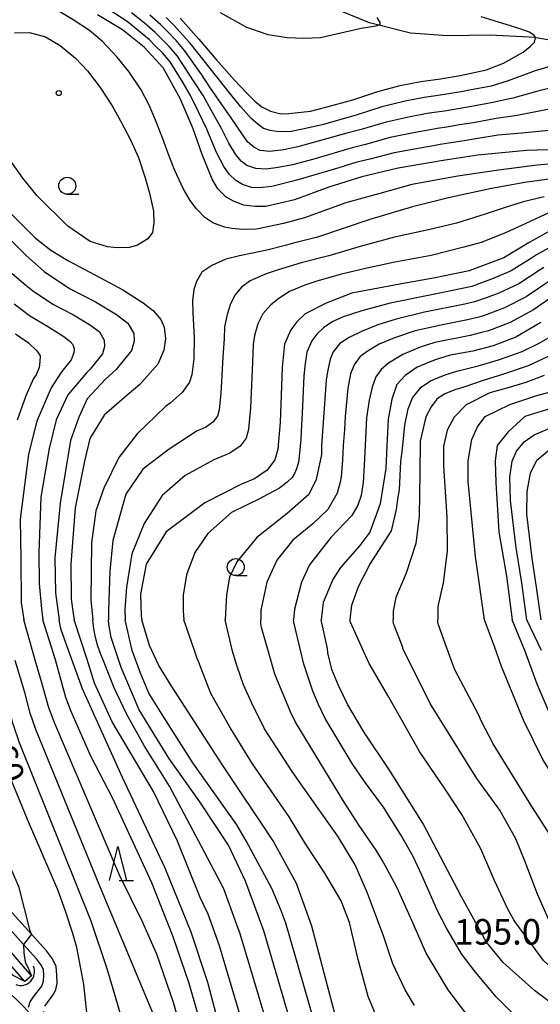
# Model space of a CAD drawing. Extents: x -18000 to -16000, y 88500 to 90000.
# Drawn here: x -17145 to -17068, y 88816 to 88961 of the extents above; entities that cross this region are included whole.
import ezdxf
from ezdxf.enums import TextEntityAlignment as Align

# ---------------------------------------------------------------- set-up
doc = ezdxf.new("R2010")
doc.units = 0
for name, color, linetype in [('2101000', 7, 'Continuous'), ('4219000', 1, 'Continuous'), ('4219990', 1, 'Continuous'), ('5101000', 4, 'Continuous'), ('5101001', 4, 'Continuous'), ('5102000', 4, '510200'), ('6331000', 3, 'Continuous'), ('6332000', 3, 'Continuous'), ('7101000', 2, 'Continuous'), ('7102000', 6, 'Continuous'), ('7102001', 8, 'Continuous'), ('7312000', 1, 'Continuous')]:
    doc.layers.add(name, color=color, linetype=linetype)
doc.styles.add('PlotAnnotation', font='MS Gothic.ttf')
doc.linetypes.add('510200', pattern='A,0,-0.375,[8,dmdr.shx,S=0.375,R=0,X=0,Y=0],-0.75,[8,dmdr.shx,S=0.375,R=180,X=0,Y=0],-0.375', length=1.5)

# ---------------------------------------------------------------- blocks, each defined once
blk = doc.blocks.new('421900')
at = {"layer": '4219990'}
blk.add_arc((-0.313, 0), 0.812, 292.61987, 67.38013, dxfattribs=at)
blk = doc.blocks.new('633100')
at = {"layer": '6331000'}
blk.add_lwpolyline([(0, -0.5), (0.67, -0.5)], dxfattribs=at)
blk.add_circle((0, 0), 0.5, dxfattribs=at)
blk = doc.blocks.new('633200')
at = {"layer": '6332000'}
for points in [[(-0.5, -1), (0, 1), (0.5, -1)], [(0.08, -1), (0.92, -1)]]:
    blk.add_lwpolyline(points, dxfattribs=at)
blk = doc.blocks.new('731200')
at = {"layer": '7312000'}
blk.add_circle((0, 0), 0.15, dxfattribs=at)

msp = doc.modelspace()

# ---------------------------------------------------------------- linework, layer by layer
at = {"layer": '2101000', "flags": 128}
for points in [[(-17141.27, 88816.17), (-17139.92, 88817.95), (-17139.62, 88818.59), (-17139.45, 88819.48), (-17139.5, 88820.7), (-17139.57, 88821.98), (-17140.13, 88823.13), (-17141, 88824.31), (-17143.21, 88826.75), (-17146.99, 88830.91)], [(-17143.64, 88816.01), (-17143.41, 88816.81), (-17142.91, 88817.55), (-17141.7, 88819.12), (-17141.47, 88819.82), (-17141.4, 88820.72), (-17141.44, 88821.49), (-17141.76, 88822.14), (-17142.47, 88823.11), (-17144.4, 88825.24), (-17148.41, 88829.66)]]:
    msp.add_lwpolyline(points, dxfattribs=at)
at = {"layer": '5101000', "flags": 128}
for points in [[(-17143.21, 88820.64), (-17149.23, 88827.56), (-17151.54, 88829.83), (-17153.28, 88831.2), (-17154.6, 88832.06), (-17162.3, 88837.09), (-17165.73, 88839.27), (-17167, 88840.27), (-17169.2, 88842.23), (-17170.24, 88843.51), (-17170.32, 88843.62), (-17171.28, 88844.99), (-17175.91, 88852.89), (-17176.45, 88854.56), (-17177.38, 88857.46), (-17178.4, 88862.32), (-17178.58, 88863.07), (-17178.71, 88864.02), (-17178.7, 88864.86), (-17178.54, 88865.94), (-17177.88, 88869.19), (-17177.12, 88872.97)], [(-17144.2, 88819.78), (-17150.18, 88826.64), (-17152.54, 88828.77), (-17154.13, 88830.03), (-17155.31, 88830.77), (-17163.17, 88835.72), (-17166.67, 88837.94), (-17168.25, 88839.19), (-17170.17, 88841.1), (-17171.5, 88843), (-17172.39, 88844.28), (-17177.97, 88853.8), (-17179.21, 88855.91), (-17181.15, 88860.69), (-17181.6, 88862.5), (-17181.77, 88863.83), (-17181.77, 88865.1), (-17181.54, 88866.53)]]:
    msp.add_lwpolyline(points, dxfattribs=at)
at = {"layer": '5101001', "flags": 128}
msp.add_lwpolyline([(-17143.21, 88820.64), (-17144.2, 88819.78)], dxfattribs=at)
at = {"layer": '5102000', "flags": 128}
msp.add_lwpolyline([(-16979.38, 88921.17), (-16982.2, 88922.64), (-16986.82, 88925.05), (-16988.24, 88925.85), (-16993.76, 88928.97), (-16995.93, 88930.2), (-16999.02, 88931.98), (-17004.54, 88935.16), (-17005.02, 88935.44), (-17010.52, 88938.21), (-17014.09, 88940), (-17016.96, 88941.34), (-17022.23, 88943.79), (-17023.04, 88944.17), (-17030.62, 88947.48), (-17033.18, 88948.6), (-17039.93, 88950.93), (-17042.99, 88951.98), (-17048.9, 88954.05), (-17051.57, 88954.99), (-17058.77, 88956.64), (-17061.32, 88957.22), (-17068.98, 88958.55), (-17069.09, 88958.56), (-17075.75, 88958.94), (-17082.06, 88958.84), (-17087.49, 88959.23), (-17092.14, 88960.38), (-17093.53, 88960.73), (-17098.67, 88962.86), (-17104.86, 88965.79), (-17105.31, 88966.1), (-17117.94, 88974.82)], dxfattribs=at)
at = {"layer": '7101000', "flags": 128}
for points in [[(-17065.55, 88942.11), (-17070.43, 88941.96), (-17077.59, 88941.27), (-17082.66, 88940.48), (-17089.28, 88939.35), (-17094.62, 88938.1), (-17099.5, 88936.55), (-17104.56, 88934.72), (-17108.74, 88933.71), (-17110.34, 88933.71), (-17111.97, 88933.91), (-17113.41, 88934.44), (-17114.58, 88935.08), (-17115.81, 88936.35), (-17116.64, 88937.77), (-17118.13, 88941.37), (-17119.44, 88945.14), (-17121.33, 88949.6), (-17123.85, 88954.14), (-17126.65, 88957.14), (-17129.82, 88959.69), (-17133.52, 88961.93)], [(-17121.35, 88961.42), (-17118.63, 88958.35), (-17116.04, 88955.36), (-17113.34, 88952.28), (-17111.57, 88950.39), (-17110.39, 88949.2), (-17109.33, 88948.4), (-17108.06, 88947.75), (-17106.54, 88947.34), (-17105.37, 88947.38), (-17102.21, 88947.75), (-17099.94, 88948.32), (-17095.96, 88949.39), (-17092.28, 88950.64), (-17089.01, 88951.52), (-17085.95, 88952.1), (-17083.07, 88952.49), (-17080.17, 88952.99), (-17076.3, 88953.84), (-17073.79, 88954.8), (-17070.9, 88956.44), (-17069.84, 88957.28), (-17069.26, 88957.88), (-17069.08, 88958.54), (-17069.09, 88958.56), (-17069.23, 88958.8), (-17069.98, 88959.34), (-17072.12, 88960.08), (-17074.56, 88960.83), (-17077.11, 88961.63)], [(-17066.05, 88930.63), (-17070.05, 88928.45), (-17073.75, 88926.16), (-17078.87, 88924.28), (-17083.85, 88923.23), (-17089.07, 88922.32), (-17096.11, 88920.99), (-17099.9, 88919.54), (-17102.96, 88917.96), (-17104.21, 88916.79), (-17105.09, 88915.62), (-17106.01, 88913.48), (-17106.37, 88910.06), (-17106.64, 88901.99), (-17107.01, 88898.03), (-17107.42, 88896.47), (-17108.56, 88894.94), (-17110.41, 88893.68), (-17112.32, 88892.89), (-17117.72, 88890.17), (-17123.43, 88885.89), (-17126.35, 88881.15), (-17127.18, 88876.71), (-17127.08, 88873.55), (-17127, 88872.97)], [(-17147.8, 88930.28), (-17144.01, 88926.54), (-17141.35, 88924.18), (-17137.61, 88921.67), (-17133.83, 88919.73), (-17130.7, 88917.83), (-17129.03, 88916.59), (-17128.16, 88915.06), (-17128.13, 88913.94), (-17128.51, 88912.57), (-17130.78, 88909.77), (-17132.35, 88908.36), (-17135.04, 88905.46), (-17136.25, 88902.74), (-17137.46, 88899.34), (-17139, 88890.09), (-17139.77, 88882.05), (-17139.71, 88876.91), (-17139.16, 88872.97)], [(-17068.31, 88916.65), (-17072, 88914.51), (-17075.3, 88913.26), (-17078.31, 88912.46), (-17081.67, 88911.85), (-17083.86, 88911.2), (-17086.52, 88910.11), (-17088.28, 88908.9), (-17089.51, 88907.55), (-17090.21, 88905.41), (-17090.76, 88902.44), (-17090.98, 88898.56), (-17091.09, 88895.21), (-17091.93, 88890.01), (-17093.44, 88885.86), (-17094.94, 88883.91), (-17097.77, 88880.65), (-17098.92, 88878.88), (-17100.33, 88875.52), (-17100.63, 88872.97)], [(-17065.58, 88904.43), (-17070.68, 88902.84), (-17073.13, 88900.6), (-17074.73, 88898.58), (-17075.05, 88896.34), (-17074.94, 88893.14), (-17074.51, 88885.9), (-17073.34, 88879.4), (-17072.52, 88872.97)], [(-17141.5, 88815.37), (-17140.82, 88814.41), (-17140.12, 88813.28), (-17139.36, 88812.13), (-17138.31, 88810.84), (-17136.88, 88809.39), (-17135.61, 88808.65), (-17135.05, 88808.79), (-17134.92, 88808.83), (-17134.78, 88810.06), (-17134.9, 88813.35), (-17135.51, 88819.35), (-17135.96, 88821.69), (-17136.57, 88824.77), (-17137.12, 88826.86), (-17138.21, 88830.1), (-17139.33, 88833.27), (-17143.79, 88843.61), (-17147.37, 88852.31), (-17149.6, 88859.62), (-17150.44, 88864.14), (-17150.7, 88866.93), (-17151.43, 88872.97)], [(-17097.97, 88773.76), (-17098.04, 88774.9), (-17099.35, 88778.82), (-17103.42, 88785.51), (-17108.05, 88792.86), (-17111.07, 88798.58), (-17113.03, 88803.73), (-17115.08, 88811.28), (-17117.3, 88819.63), (-17119.75, 88827.06), (-17123.58, 88836.44), (-17129.83, 88849.76), (-17135.79, 88862.9), (-17135.93, 88863.36), (-17137.29, 88867.11), (-17138.62, 88870.79), (-17138.8, 88871.32), (-17138.95, 88871.86), (-17139.07, 88872.41), (-17139.16, 88872.97)], [(-17097.63, 88811.39), (-17099.69, 88819.13), (-17101.97, 88827.93), (-17104.23, 88834.2), (-17107.67, 88840.46), (-17115.19, 88851.71), (-17122.7, 88863.28), (-17124.48, 88866.26), (-17125.86, 88869.2), (-17127, 88872.97)], [(-17059.95, 88811.43), (-17069.22, 88818.48), (-17073.86, 88822.57), (-17076.32, 88825.56), (-17079.99, 88832.21), (-17085.67, 88843.07), (-17090.55, 88850.84), (-17094.35, 88856.5), (-17096.71, 88860.48), (-17098.09, 88863.29), (-17099.03, 88865.65), (-17099.62, 88868.11), (-17099.7, 88868.72), (-17100.63, 88872.97)], [(-17003.47, 88816.2), (-17008.59, 88817.18), (-17017.75, 88818.57), (-17025.67, 88820.17), (-17032.81, 88822.06), (-17038.04, 88823.76), (-17040.46, 88824.89), (-17042.32, 88825.95), (-17044.88, 88827.46), (-17047.89, 88829.59), (-17050.63, 88832.16), (-17053.54, 88835.83), (-17059.45, 88845.02), (-17066.22, 88857.32), (-17068.86, 88863.5), (-17070.68, 88868.44), (-17072.52, 88872.97)], [(-17143.65, 88815.3), (-17144.55, 88816.27), (-17146.71, 88818.38), (-17150.92, 88821.81), (-17157.54, 88826.08), (-17163.55, 88829.07), (-17165.74, 88830.1), (-17169, 88831.38), (-17170.15, 88831.77), (-17170.76, 88831.94), (-17171.25, 88832.06), (-17171.63, 88832.12), (-17171.91, 88832.15), (-17172.38, 88832.18), (-17174.52, 88832.31)]]:
    msp.add_lwpolyline(points, dxfattribs=at)
at = {"layer": '7102000', "flags": 128}
for points in [[(-17061.59, 88940.44), (-17068.86, 88939.79), (-17074.53, 88939.05), (-17080.54, 88938.17), (-17087.3, 88936.95), (-17091.97, 88935.65), (-17097.01, 88934.28), (-17103.05, 88932.05), (-17106.18, 88931.21), (-17110.15, 88930.42), (-17112.12, 88930.34), (-17113.78, 88930.5), (-17114.82, 88930.71), (-17116.54, 88931.35), (-17117.72, 88932.1), (-17118.95, 88933.37), (-17119.89, 88934.61), (-17120.89, 88936.38), (-17122.14, 88939.03), (-17122.98, 88941.14), (-17123.92, 88943.67), (-17124.85, 88946.07), (-17125.9, 88948.65), (-17127.11, 88950.9), (-17128.91, 88953.57), (-17130.6, 88955.67), (-17132.83, 88958.03), (-17134.69, 88959.6), (-17137.07, 88961.19), (-17139.81, 88962.79)], [(-17066.62, 88944.97), (-17071.1, 88944.53), (-17074.57, 88944.23), (-17077.89, 88943.66), (-17079.58, 88943.38), (-17081.85, 88943.02), (-17083.1, 88942.83), (-17084.12, 88942.66), (-17086.05, 88942.32), (-17089.88, 88941.61), (-17093.48, 88940.69), (-17095.35, 88940.23), (-17098.02, 88939.4), (-17104.2, 88937.59), (-17107.89, 88936.66), (-17109.67, 88936.48), (-17110.87, 88936.52), (-17112.18, 88936.97), (-17113.17, 88937.56), (-17114.15, 88938.48), (-17114.91, 88939.59), (-17116.01, 88941.68), (-17117.43, 88945.1), (-17118.67, 88947.63), (-17119.84, 88950.04), (-17120.91, 88951.89), (-17122.81, 88954.98), (-17123.95, 88956.32), (-17125.01, 88957.37), (-17125.84, 88958.23), (-17127.53, 88959.63), (-17129.16, 88960.94), (-17131.79, 88962.65)], [(-17067.11, 88948.06), (-17071.77, 88947.1), (-17074.87, 88946.65), (-17078.2, 88946.05), (-17080.25, 88945.74), (-17082.16, 88945.39), (-17083.54, 88945.19), (-17084.57, 88945.02), (-17086.79, 88944.62), (-17090.48, 88943.86), (-17094.1, 88942.86), (-17096.08, 88942.37), (-17101.68, 88940.68), (-17104.81, 88939.86), (-17106.95, 88939.45), (-17108.69, 88939.22), (-17110.22, 88939.31), (-17111.57, 88939.76), (-17112.39, 88940.39), (-17113.2, 88941.42), (-17114.2, 88943.02), (-17115.29, 88945.19), (-17116.85, 88948.01), (-17117.99, 88950.06), (-17119.37, 88952.2), (-17121.76, 88955.83), (-17122.96, 88957.24), (-17124.1, 88958.38), (-17125.03, 88959.32), (-17126.67, 88960.73), (-17128.5, 88962.2)], [(-17065.37, 88951.53), (-17068.76, 88950.71), (-17072.45, 88949.66), (-17075.63, 88948.98), (-17078.5, 88948.44), (-17079.33, 88948.27), (-17082.46, 88947.76), (-17083.98, 88947.54), (-17085.03, 88947.38), (-17087.53, 88946.92), (-17091.08, 88946.12), (-17094.72, 88945.04), (-17096.82, 88944.5), (-17101.96, 88943.07), (-17104.04, 88942.49), (-17106.18, 88942.04), (-17108.16, 88941.83), (-17109.6, 88941.95), (-17110.51, 88942.43), (-17111.45, 88943.26), (-17112.18, 88944.33), (-17113.83, 88946.76), (-17115.68, 88949.35), (-17116.98, 88951.28), (-17118.18, 88953.1), (-17120.72, 88956.67), (-17121.96, 88958.14), (-17123.18, 88959.39), (-17124.22, 88960.42), (-17125.81, 88961.84)], [(-17066.17, 88954.54), (-17069.17, 88953.7), (-17073.12, 88952.23), (-17075.62, 88951.42), (-17078.8, 88950.83), (-17079.75, 88950.63), (-17082.77, 88950.13), (-17084.42, 88949.89), (-17085.49, 88949.74), (-17088.27, 88949.22), (-17091.68, 88948.38), (-17095.34, 88947.21), (-17100.27, 88945.79), (-17103.14, 88945.16), (-17105.01, 88944.78), (-17106.82, 88944.72), (-17108.1, 88944.88), (-17109.1, 88945.19), (-17109.88, 88945.78), (-17110.9, 88946.66), (-17112.45, 88948.36), (-17113.92, 88950.18), (-17117.11, 88954.23), (-17119.67, 88957.51), (-17119.98, 88957.86), (-17122.27, 88960.41), (-17123.41, 88961.51)], [(-17092.43, 88961.52), (-17092, 88960.78), (-17092.01, 88960.42), (-17092.14, 88960.38), (-17092.56, 88960.26), (-17094.74, 88959.88), (-17098.38, 88959.09), (-17100.74, 88958.54), (-17103.18, 88958.44), (-17105.62, 88958.52), (-17108.4, 88958.97), (-17111.53, 88960.07), (-17115.43, 88962.18)], [(-17145.73, 88959.28), (-17143.5, 88959.3), (-17141.16, 88958.66), (-17139, 88957.41), (-17136.73, 88955.53), (-17134.96, 88953.68), (-17133.11, 88951.21), (-17131.35, 88948.54), (-17130.15, 88946.33), (-17128.67, 88943.55), (-17127.5, 88940.95), (-17126.48, 88937.92), (-17125.85, 88935.7), (-17125.3, 88933.04), (-17125.21, 88931.33), (-17125.43, 88929.92), (-17126.1, 88928.98), (-17127.62, 88928.04), (-17128.8, 88927.71), (-17130.62, 88927.63), (-17132.03, 88927.81), (-17134.61, 88928.57)], [(-17134.61, 88928.57), (-17137.87, 88930.83), (-17142.37, 88935.28), (-17144.51, 88937.88), (-17146.36, 88940.54)], [(-17064.27, 88938.14), (-17070.67, 88937.25), (-17075.59, 88936.37), (-17081.88, 88934.98), (-17087.2, 88933.68), (-17093.45, 88931.81), (-17101.18, 88929.22), (-17104.7, 88928.32), (-17105.74, 88928.04), (-17108.6, 88927.31), (-17110.72, 88926.88), (-17112.62, 88926.48), (-17114.63, 88926), (-17116.72, 88925.06), (-17118.15, 88924.07), (-17118.94, 88922.7), (-17119.35, 88921.55), (-17119.53, 88919.9), (-17119.48, 88918.13), (-17119.3, 88914.43), (-17119.35, 88911.33), (-17119.66, 88908.97), (-17119.98, 88907.92), (-17121.05, 88906.37), (-17122.84, 88904.81), (-17123.52, 88904.32), (-17127.67, 88900.3), (-17130.39, 88896.84), (-17132.6, 88892.33), (-17133.75, 88888.98), (-17134.38, 88884.26), (-17134.49, 88875.86), (-17134.22, 88872.97)], [(-17067.8, 88935.16), (-17070.9, 88934.41), (-17073.87, 88933.49), (-17076.34, 88932.65), (-17080.71, 88931.28), (-17084.84, 88930.31), (-17089.85, 88929.23), (-17094.86, 88927.83), (-17099.49, 88926.48), (-17103.57, 88925.43), (-17107.07, 88924.39), (-17108.69, 88923.81), (-17111.08, 88922.82), (-17112.31, 88921.86), (-17113.28, 88920.72), (-17113.94, 88919.4), (-17114.45, 88917.86), (-17114.82, 88916.03), (-17114.9, 88914.28), (-17115.08, 88911.61), (-17115.39, 88906.22), (-17115.61, 88903.85), (-17115.86, 88902.91), (-17116.54, 88902), (-17117.65, 88901.24), (-17118.84, 88900.74), (-17122.98, 88898.04), (-17126.84, 88895.09), (-17129.33, 88891.41), (-17131.28, 88884.62), (-17131.69, 88880.09), (-17131.87, 88874.35), (-17131.87, 88872.97)], [(-17146.36, 88932.82), (-17144.31, 88930.74), (-17142.68, 88929.14), (-17140.38, 88927.33), (-17137.88, 88925.78), (-17133.06, 88923.25), (-17129.81, 88921.47), (-17126.8, 88919.55), (-17125.3, 88918.39), (-17124.19, 88917.11), (-17123.7, 88915.99), (-17123.51, 88914.25), (-17123.76, 88912.63), (-17124.64, 88910.54), (-17127.29, 88907.56), (-17129.17, 88905.98), (-17132.55, 88903.05), (-17134.62, 88899.61), (-17135.44, 88896.31), (-17136.82, 88889.43), (-17137.41, 88881.16), (-17137.36, 88876.02), (-17137.09, 88873.88), (-17136.92, 88872.97)], [(-17066.93, 88932.89), (-17070.54, 88931.22), (-17073.49, 88929.84), (-17077.08, 88928.44), (-17079.63, 88927.75), (-17084.44, 88926.54), (-17087.65, 88925.94), (-17089.78, 88925.55), (-17094.08, 88924.61), (-17097.8, 88923.73), (-17101.38, 88922.72), (-17103.01, 88922.14), (-17105.29, 88921.21), (-17106.86, 88920.22), (-17108.02, 88919.27), (-17109.2, 88917.95), (-17109.91, 88916.49), (-17110.42, 88914.75), (-17110.6, 88913.42), (-17110.72, 88910.84), (-17111.01, 88904.11), (-17111.31, 88900.94), (-17111.64, 88899.69), (-17112.55, 88898.47), (-17114.03, 88897.46), (-17116.38, 88896.49), (-17120.64, 88894.17), (-17123.98, 88891.22), (-17126.65, 88887.13), (-17128.46, 88882.65), (-17129.23, 88877.76), (-17129.48, 88874.49), (-17129.44, 88872.97)], [(-17065.85, 88928.36), (-17068.96, 88926.61), (-17069.69, 88926.15), (-17072.66, 88924.26), (-17075.31, 88923.13), (-17077.03, 88922.52), (-17078.46, 88921.99), (-17079.86, 88921.68), (-17083.42, 88920.96), (-17090.49, 88919.51), (-17094.64, 88918.41), (-17097.37, 88917.5), (-17098.99, 88916.78), (-17100.27, 88915.88), (-17101.27, 88914.94), (-17101.98, 88914), (-17102.71, 88912.29), (-17102.96, 88910.64), (-17103.15, 88908.83), (-17103.42, 88903.3), (-17103.49, 88901.64), (-17103.61, 88899.52), (-17103.78, 88897.45), (-17103.97, 88896.12), (-17104.25, 88895.16), (-17104.38, 88894.81), (-17104.56, 88894.45), (-17104.89, 88893.9), (-17105.61, 88893.18), (-17106.76, 88892.32), (-17109.27, 88890.97), (-17109.4, 88890.91), (-17113.8, 88888.72), (-17117.29, 88885.66), (-17119.21, 88882.87), (-17120.43, 88879.56), (-17120.9, 88876.58), (-17120.9, 88874.28), (-17120.82, 88872.97)], [(-17146.07, 88923.9), (-17144.05, 88922.18), (-17143.09, 88921.37), (-17140.08, 88919.35), (-17137.05, 88917.8), (-17134.55, 88916.28), (-17133.21, 88915.28), (-17132.52, 88914.06), (-17132.49, 88913.16), (-17132.8, 88912.07), (-17134.61, 88909.83), (-17135.09, 88909.33), (-17137.87, 88906.05), (-17139.59, 88902.34), (-17140.62, 88898.15), (-17141.86, 88891), (-17142.16, 88882.86), (-17142.1, 88878.31), (-17141.75, 88874.56), (-17141.53, 88872.97)], [(-17067.87, 88924.77), (-17068.41, 88924.43), (-17071.57, 88922.35), (-17074.48, 88920.97), (-17076.19, 88920.33), (-17078.05, 88919.71), (-17079.47, 88919.38), (-17085.42, 88918.2), (-17089.57, 88917.17), (-17092.26, 88916.33), (-17094.71, 88915.35), (-17096.48, 88914.49), (-17097.89, 88913.61), (-17098.85, 88912.36), (-17099.28, 88911.28), (-17099.65, 88909.69), (-17099.88, 88908.23), (-17100.14, 88904.73), (-17100.57, 88898.59), (-17100.59, 88897.27), (-17101.34, 88893.58), (-17102.44, 88891.4), (-17105.61, 88888.59), (-17110.07, 88885.07), (-17113.02, 88881.5), (-17114.11, 88879.24), (-17114.54, 88876.63), (-17114.74, 88872.97)], [(-17067.14, 88922.7), (-17070.49, 88920.45), (-17073.65, 88918.82), (-17076.73, 88917.67), (-17077.64, 88917.43), (-17079.08, 88917.07), (-17082.55, 88916.4), (-17086.78, 88915.44), (-17089.83, 88914.44), (-17092.1, 88913.49), (-17093.73, 88912.51), (-17094.89, 88911.66), (-17095.75, 88910.45), (-17096.29, 88909.15), (-17096.71, 88907), (-17097.09, 88902.87), (-17097.19, 88900.93), (-17097.37, 88898.58), (-17097.48, 88896.43), (-17097.68, 88893.99), (-17097.81, 88893.2), (-17098.28, 88891.56), (-17099.63, 88889.19), (-17101.85, 88887.05), (-17104.78, 88884.67), (-17107.16, 88881.74), (-17108.59, 88878.49), (-17109.48, 88874.36), (-17109.51, 88872.97)], [(-17065.86, 88920.98), (-17069.4, 88918.55), (-17072.83, 88916.67), (-17076.01, 88915.47), (-17077.22, 88915.14), (-17078.7, 88914.77), (-17083.89, 88913.71), (-17086.08, 88913.07), (-17088.63, 88911.99), (-17090.7, 88910.71), (-17091.79, 88909.78), (-17092.57, 88908.71), (-17093.12, 88907.17), (-17093.54, 88905.26), (-17093.93, 88902.66), (-17094.04, 88900.58), (-17094.17, 88898.57), (-17094.3, 88895.69), (-17094.43, 88893.16), (-17094.74, 88891.23), (-17095.25, 88889.83), (-17096.09, 88888.32), (-17099.21, 88885.05), (-17102.34, 88881.06), (-17103.5, 88878.52), (-17104.52, 88874.53), (-17104.69, 88872.97)], [(-17145.79, 88919.4), (-17143.51, 88917.71), (-17140.73, 88916.06), (-17138.44, 88914.63), (-17137.54, 88913.9), (-17137.12, 88913.43), (-17136.94, 88912.79), (-17136.99, 88912.21), (-17137.37, 88911.19), (-17138.36, 88909.98), (-17138.91, 88909.29), (-17140.32, 88907.08), (-17142.42, 88902.15), (-17143.68, 88897.32), (-17144.87, 88887.76), (-17144.78, 88881.9), (-17144.73, 88875.49), (-17144.35, 88872.97)], [(-17145.56, 88915.03), (-17143.67, 88913.7), (-17142.41, 88912.53), (-17141.95, 88911.77), (-17141.97, 88910.96), (-17142.09, 88910.07), (-17142.53, 88908.96), (-17142.9, 88908.42), (-17144.05, 88905.89), (-17145.35, 88902.31)], [(-17096.35, 88872.97), (-17096.1, 88875.13), (-17095.11, 88877.85), (-17093.46, 88881.09), (-17090.29, 88886.06), (-17089.54, 88889.18), (-17089.29, 88891.02), (-17089.11, 88892.06), (-17088.88, 88896.24), (-17088.68, 88898.08), (-17088.31, 88901.59), (-17087.83, 88904), (-17087.18, 88905.6), (-17085.93, 88907.16), (-17084.53, 88908.12), (-17082.4, 88908.99), (-17080.65, 88909.51), (-17077.55, 88910.3), (-17074.54, 88911.18), (-17071.08, 88912.4), (-17068.64, 88913.58), (-17065.82, 88915.2)], [(-17067.24, 88911.67), (-17070.16, 88910.28), (-17073.78, 88909.09), (-17076.8, 88908.13), (-17079.62, 88907.18), (-17080.94, 88906.79), (-17082.53, 88906.13), (-17083.59, 88905.41), (-17084.46, 88904.29), (-17085.16, 88902.89), (-17085.39, 88902.16), (-17086.05, 88899.21), (-17086.13, 88894.55), (-17086.21, 88888.19), (-17086.69, 88884.17), (-17088.14, 88879.83), (-17089.64, 88876.24), (-17090.01, 88874.22), (-17090.03, 88872.97)], [(-17067.83, 88908.86), (-17070.52, 88907.85), (-17072.99, 88907.11), (-17075.81, 88906.34), (-17079.31, 88904.59), (-17081.06, 88902.75), (-17082.07, 88900.82), (-17082.62, 88898.43), (-17082.62, 88895.58), (-17082.16, 88888.03), (-17082.07, 88883.07), (-17082.7, 88878.39), (-17083.44, 88874.9), (-17083.48, 88872.97)], [(-17076.6, 88872.97), (-17077.91, 88882.27), (-17079.01, 88893.32), (-17079.01, 88896.35), (-17078.46, 88899.45), (-17077.61, 88901.31), (-17076.52, 88902.86), (-17072.88, 88904.64), (-17068.88, 88905.96), (-17066.87, 88906.5)], [(-17070.39, 88872.97), (-17071.11, 88878.41), (-17071.96, 88883.53), (-17072.76, 88890.52), (-17072.87, 88893.93), (-17072.55, 88896.27), (-17071.88, 88897.75), (-17070.75, 88899.15), (-17069.31, 88900.14), (-17066.38, 88901.4)], [(-17068.26, 88872.97), (-17068.88, 88877.42), (-17069.59, 88882.02), (-17070.39, 88888.49), (-17070.31, 88891.82), (-17069.85, 88894.52), (-17068.92, 88896.45), (-17066.83, 88898.15)], [(-17143.21, 88826.75), (-17143.43, 88827.22), (-17145.02, 88833.62), (-17151.86, 88849.3), (-17153.92, 88856.18), (-17154.22, 88859.43), (-17154.25, 88862.16), (-17154.25, 88863.68), (-17154.04, 88868.24), (-17153.68, 88872.97)], [(-17139.62, 88806.86), (-17139.37, 88806.49), (-17137.8, 88804.67), (-17134.37, 88801.62), (-17130.07, 88799.86), (-17128.42, 88799.4), (-17127.13, 88799.57), (-17127.35, 88800.5), (-17127.88, 88802.43), (-17128.53, 88805.46), (-17129.55, 88812.08), (-17129.74, 88813.21), (-17130.04, 88814.66), (-17130.5, 88816.33), (-17132.08, 88821.66), (-17134.45, 88828.65), (-17144.97, 88854.88), (-17145.89, 88857.61), (-17146.57, 88860.13), (-17148.11, 88866.23), (-17148.23, 88866.96), (-17149.54, 88872.97)], [(-17130.21, 88835.31), (-17139.79, 88857.7), (-17140.65, 88860.04), (-17141.72, 88863.71), (-17142.66, 88867.04), (-17144.35, 88872.97)], [(-17116.54, 88807.4), (-17120.02, 88819.48), (-17122.37, 88826.33), (-17125.54, 88834.29), (-17131.24, 88846.68), (-17134.48, 88852.91), (-17137.37, 88859.47), (-17138.15, 88861.55), (-17139.7, 88867.08), (-17141.53, 88872.97)], [(-17090.89, 88773.17), (-17092.78, 88776.33), (-17097.72, 88781.45), (-17100.11, 88784.81), (-17102.67, 88789.54), (-17104.35, 88792.73), (-17105.15, 88794.53), (-17106.09, 88796.83), (-17107.71, 88800.03), (-17108.49, 88801.71), (-17109.21, 88803.56), (-17115.55, 88825.02), (-17117.25, 88829.67), (-17118.41, 88832.11), (-17121.74, 88840.4), (-17125.28, 88847.72), (-17131.34, 88857.97), (-17133.95, 88863.63), (-17135.05, 88867.14), (-17136.92, 88872.97)], [(-17105.7, 88804), (-17112.51, 88826.81), (-17113.01, 88828.13), (-17114.93, 88833.43), (-17118.21, 88839.65), (-17122.92, 88848.48), (-17126.62, 88854.36), (-17129.23, 88859.15), (-17131.08, 88862.94), (-17132.74, 88867.17), (-17133, 88867.84), (-17133.44, 88869.09), (-17133.79, 88870.36), (-17134.05, 88871.65), (-17134.22, 88872.97)], [(-17104.58, 88811.97), (-17109.05, 88827.23), (-17109.86, 88829.49), (-17111.73, 88834.52), (-17114.26, 88839.82), (-17118.46, 88846.21), (-17123.01, 88852.6), (-17127.38, 88859.74), (-17130.05, 88865.93), (-17131.52, 88870.36), (-17131.85, 88872.31), (-17131.87, 88872.97)], [(-17100.41, 88809.68), (-17105.82, 88828.35), (-17106.53, 88830.32), (-17107.87, 88833.44), (-17111.58, 88840.36), (-17113.03, 88842.83), (-17119.47, 88851.92), (-17123.76, 88858.65), (-17125.95, 88862.18), (-17127.18, 88865.11), (-17128.4, 88868.43), (-17129.44, 88872.97)], [(-17091.8, 88812.98), (-17093.71, 88817.58), (-17095.17, 88823.03), (-17096.47, 88828.48), (-17097.7, 88831.63), (-17100.08, 88835.69), (-17102.92, 88840.03), (-17105.31, 88844.01), (-17110.7, 88851.79), (-17113.93, 88857.01), (-17116.85, 88862.15), (-17118.65, 88866.85), (-17118.85, 88867.25), (-17119.23, 88868.47), (-17120.82, 88872.97)], [(-17086.87, 88816.27), (-17088.24, 88818.58), (-17090.09, 88822.39), (-17091.4, 88826.33), (-17093.78, 88832.78), (-17095.63, 88836.93), (-17098.16, 88841.15), (-17101.08, 88845.22), (-17104.89, 88850.68), (-17108.93, 88856.93), (-17110.8, 88860.73), (-17112.03, 88863.39), (-17112.95, 88866.12), (-17113.69, 88868.49), (-17113.7, 88868.54), (-17114.74, 88872.97)], [(-17078.33, 88813.74), (-17081.95, 88818.57), (-17085.18, 88823.96), (-17087.48, 88829.18), (-17089.48, 88833.64), (-17091.19, 88836.83), (-17091.63, 88837.64), (-17092.51, 88839.1), (-17095.01, 88842.72), (-17097.23, 88846.17), (-17104.39, 88857.92), (-17105.12, 88859.44), (-17107.41, 88864.96), (-17108.45, 88868.61), (-17109.37, 88871.83), (-17109.44, 88872.11), (-17109.48, 88872.4), (-17109.51, 88872.68), (-17109.51, 88872.97)], [(-17071.43, 88814.12), (-17074.88, 88817.51), (-17077.93, 88821.15), (-17079.96, 88823.83), (-17082.22, 88827.71), (-17083.5, 88830.19), (-17085.82, 88835.4), (-17087.1, 88838.16), (-17088.92, 88841.37), (-17091.44, 88845.4), (-17094.24, 88849.19), (-17096.05, 88851.83), (-17100.01, 88858.47), (-17101.07, 88860.6), (-17101.82, 88862.45), (-17103.17, 88866.46), (-17103.69, 88868.67), (-17104.66, 88872.63), (-17104.69, 88872.97)], [(-17056.15, 88813.48), (-17062.37, 88817.75), (-17067.9, 88822.89), (-17072.13, 88828.61), (-17072.28, 88828.83), (-17073.17, 88830.43), (-17075.19, 88834.75), (-17077.13, 88839.31), (-17079.95, 88844.36), (-17082.38, 88848.04), (-17086.15, 88853.58), (-17090.65, 88861.61), (-17093.58, 88866.54), (-17094.59, 88868.79), (-17096.3, 88872.61), (-17096.33, 88872.69), (-17096.35, 88872.78), (-17096.36, 88872.87), (-17096.35, 88872.97)], [(-17042.74, 88812.3), (-17051.77, 88816.77), (-17057.6, 88820.36), (-17063.72, 88824.72), (-17067.13, 88828.84), (-17068.78, 88832.63), (-17070.63, 88837.38), (-17071.99, 88840.78), (-17074.32, 88844.95), (-17077.72, 88849.61), (-17084.61, 88860.67), (-17088.59, 88868.76), (-17088.63, 88868.87), (-17089.9, 88872.19), (-17089.96, 88872.38), (-17090, 88872.57), (-17090.03, 88872.77), (-17090.03, 88872.97)], [(-17039.34, 88815.71), (-17049.83, 88820.85), (-17058.67, 88826.48), (-17061.59, 88830.49), (-17064.89, 88837.09), (-17067.32, 88841.94), (-17069.65, 88845.53), (-17075.33, 88854.73), (-17077.06, 88858.02), (-17077.48, 88859.02), (-17080.98, 88865.6), (-17082.19, 88868.95), (-17083.36, 88872.22), (-17083.42, 88872.4), (-17083.46, 88872.59), (-17083.48, 88872.78), (-17083.48, 88872.97)], [(-17028.7, 88816.32), (-17036.42, 88818.81), (-17045.65, 88823.18), (-17053.82, 88829.73), (-17057.71, 88834.77), (-17060.33, 88840.3), (-17063.82, 88845.74), (-17068, 88852.43), (-17070.87, 88858.22), (-17074.12, 88866.11), (-17075.13, 88869.05), (-17076.6, 88872.97)], [(-17068.23, 88868.46), (-17070.39, 88872.97)], [(-17125.04, 88814.33), (-17133.18, 88833.82), (-17142.57, 88856.82), (-17143.39, 88859.22), (-17144.22, 88862.28), (-17145.6, 88867)], [(-17144.2, 88819.78), (-17145.89, 88820.67), (-17147.69, 88822.06), (-17152.04, 88826.26), (-17155.07, 88828.18), (-17167.66, 88834.27), (-17175.78, 88839.23), (-17178.33, 88840.03), (-17180.88, 88840.19), (-17181.54, 88840.21)], [(-17119.3, 88805.9), (-17122.33, 88816.7), (-17124.77, 88823.82), (-17126.87, 88828.56), (-17130.21, 88835.31)], [(-17144.4, 88825.24), (-17144.36, 88824), (-17144.13, 88822.66), (-17143.64, 88821.64), (-17143.21, 88820.64)]]:
    msp.add_lwpolyline(points, dxfattribs=at)
at = {"layer": '7102001', "flags": 128}
for points in [[(-17143.21, 88826.75), (-17144.4, 88825.24)], [(-17143.21, 88820.64), (-17144.2, 88819.78)]]:
    msp.add_lwpolyline(points, dxfattribs=at)

# ---------------------------------------------------------------- block references
at = {"layer": '4219000', "xscale": 2.5, "yscale": 2.5, "zscale": 2.5, "rotation": 316.218875235081}
msp.add_blockref('421900', (-17144.24, 88820.69), dxfattribs=at)
at = {"layer": '6331000', "xscale": 2.5, "yscale": 2.5, "zscale": 2.5}
for p in [(-17137.95, 88936.78), (-17113.17, 88880.71)]:
    msp.add_blockref('633100', p, dxfattribs=at)
at = {"layer": '6332000', "xscale": 2.5, "yscale": 2.5, "zscale": 2.5}
msp.add_blockref('633200', (-17130.51, 88837.14), dxfattribs=at)
at = {"layer": '7312000', "xscale": 2.5, "yscale": 2.5, "zscale": 2.5}
msp.add_blockref('731200', (-17139.21, 88950.4, 174), dxfattribs=at)

# ---------------------------------------------------------------- texts
at = {"layer": '7101000', "style": 'PlotAnnotation'}
msp.add_text('160', height=3.75, rotation=287, dxfattribs=at).set_placement((-17147.6, 88853.07), align=Align.MIDDLE)
at = {"layer": '7312000', "style": 'PlotAnnotation'}
msp.add_text('195.0', height=3.75, dxfattribs=at).set_placement((-17074.66, 88826.6), align=Align.MIDDLE)

doc.saveas('drawing.dxf')
